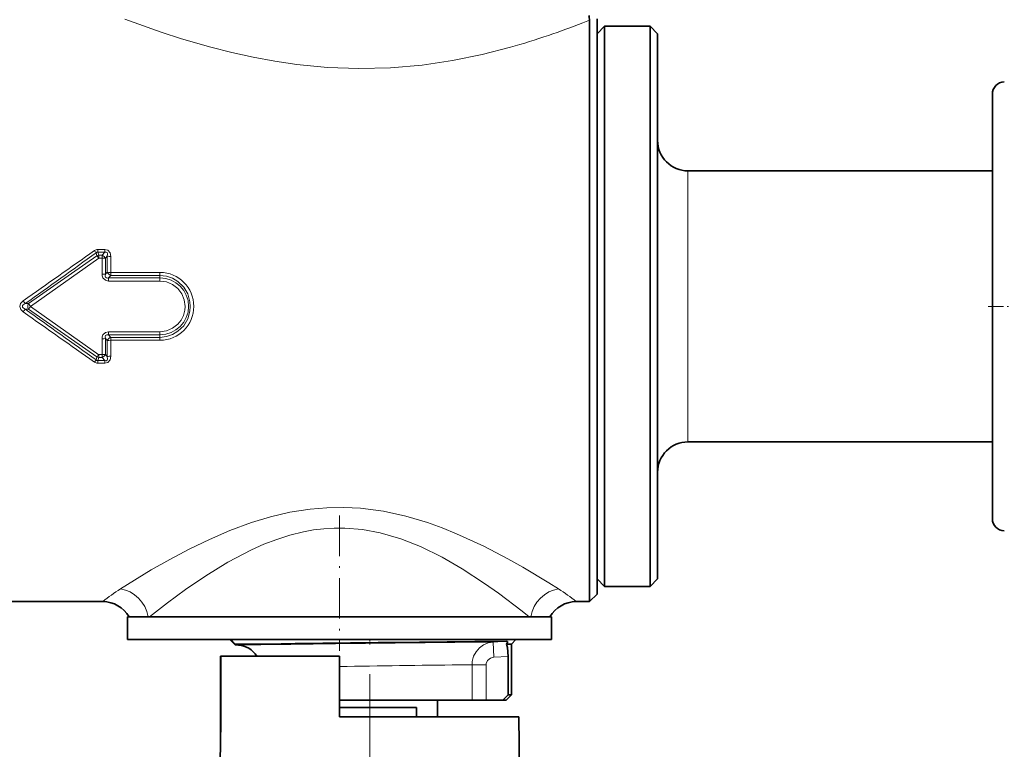
# Model space of a CAD drawing. Extents: x 0 to 420, y 0 to 297.
# Drawn here: x 175 to 240, y 88 to 137 of the extents above; entities that cross this region are included whole.
import ezdxf

# ---------------------------------------------------------------- set-up
doc = ezdxf.new("R2010")
doc.units = 0
doc.linetypes.add('DASHDOT', pattern=[18.5, 12, -3, 0.5, -3])

msp = doc.modelspace()

# ---------------------------------------------------------------- linework, layer by layer
at = {"color": 7, "lineweight": 13}
for p, q in [((212.159286, 136.422821), (212.594543, 136.591873)), ((219.094543, 125.552254), (219.094543, 126.647888)), ((219.094543, 108.747894), (219.094543, 125.552254)), ((180.084396, 121.037605), (175.557877, 117.886505)), ((180.084396, 121.037605), (180.030457, 121.237045)), ((180.603607, 121.452812), (180.143219, 121.452812)), ((180.143219, 121.280762), (180.143219, 121.452812)), ((180.603607, 121.280762), (180.143219, 121.280762)), ((180.200623, 121.069168), (180.143219, 121.280762)), ((180.419708, 121.069168), (180.200623, 121.069168)), ((180.200623, 120.887558), (180.200623, 121.069168)), ((180.603607, 121.280762), (180.419708, 121.069168)), ((180.419708, 120.887558), (180.419708, 121.069168)), ((180.603607, 121.280762), (180.603607, 121.452812)), ((180.768707, 121.011276), (180.647415, 120.870453)), ((180.768707, 121.011276), (180.764694, 119.951042)), ((180.996246, 120.992928), (180.993469, 119.938408)), ((180.200684, 120.887604), (175.689178, 117.697906)), ((180.419708, 120.887558), (180.200623, 120.887558)), ((180.419708, 120.887558), (180.418594, 119.835304)), ((180.647415, 120.870453), (180.647476, 119.823692)), ((180.647476, 119.823692), (180.764694, 119.951042)), ((180.842667, 119.577721), (180.993469, 119.743065)), ((184.244537, 119.938408), (180.993469, 119.938408)), ((180.993469, 119.743065), (180.993469, 119.938408)), ((184.244537, 119.743065), (180.993469, 119.743065)), ((184.244537, 119.743065), (184.244537, 119.938408)), ((184.244537, 119.577721), (184.244537, 119.743065)), ((184.244537, 119.577721), (180.842667, 119.577721)), ((180.842667, 119.37323), (180.842667, 119.577721)), ((184.244537, 119.37323), (180.842667, 119.37323)), ((184.244537, 119.37323), (184.244537, 119.577721)), ((175.353241, 117.8862), (175.221512, 118.06881)), ((175.353241, 117.8862), (175.557877, 117.886505)), ((175.689163, 117.697891), (175.557877, 117.509277)), ((175.557892, 117.88652), (175.689178, 117.697906)), ((180.200684, 114.508179), (175.689163, 117.697891)), ((175.353241, 117.509583), (175.221512, 117.326973)), ((175.353241, 117.509583), (175.557877, 117.509277)), ((180.084396, 114.358177), (175.557877, 117.509277)), ((180.842667, 116.022552), (180.842667, 115.818062)), ((184.244537, 116.022552), (180.842667, 116.022552)), ((180.842667, 115.818062), (180.993469, 115.652718)), ((184.244537, 115.818062), (180.842667, 115.818062)), ((184.244537, 116.022552), (184.244537, 115.818062)), ((184.244537, 115.818062), (184.244537, 115.652718)), ((180.418594, 115.560478), (180.419708, 114.508224)), ((180.647476, 115.57209), (180.647415, 114.52533)), ((180.647476, 115.57209), (180.764694, 115.444733)), ((180.764694, 115.444733), (180.768723, 114.384506)), ((180.993469, 115.652718), (180.993469, 115.457375)), ((184.244537, 115.652718), (180.993469, 115.652718)), ((184.244537, 115.457375), (180.993469, 115.457375)), ((180.993469, 115.457359), (180.996246, 114.402863)), ((184.244537, 115.652718), (184.244537, 115.457375)), ((180.200623, 114.508224), (180.200623, 114.326614)), ((180.419708, 114.508224), (180.200623, 114.508224)), ((180.419708, 114.508224), (180.419708, 114.326614)), ((180.768707, 114.384506), (180.647415, 114.52533)), ((180.030457, 114.158737), (180.084396, 114.358177)), ((180.143219, 114.115021), (180.200623, 114.326614)), ((180.143219, 114.115021), (180.143219, 113.94297)), ((180.603607, 114.115021), (180.143219, 114.115021)), ((180.603607, 113.94297), (180.143219, 113.94297)), ((180.419708, 114.326614), (180.200623, 114.326614)), ((180.603607, 114.115021), (180.419708, 114.326614)), ((180.603607, 114.115021), (180.603607, 113.94297)), ((210.558533, 99.035431), (209.916458, 99.440079)), ((208.626572, 97.197891), (208.161301, 97.56749)), ((189.201767, 95.398094), (188.926987, 95.687897)), ((206.236191, 95.531334), (207.143738, 95.577126)), ((189.230515, 95.367378), (189.201584, 95.397888)), ((205.198563, 95.520966), (205.70137, 95.526016)), ((205.70137, 95.526016), (206.236191, 95.531334)), ((206.286407, 94.5327), (206.236191, 95.531334)), ((206.286407, 94.5327), (207.228134, 94.580215)), ((204.037796, 94.023018), (204.457016, 94.028069)), ((204.457016, 94.028069), (204.848221, 94.032738)), ((204.848206, 91.697891), (204.848206, 94.032738)), ((205.779755, 94.032738), (204.848221, 94.032738)), ((205.779755, 91.697891), (205.779755, 94.032738))]:
    msp.add_line(p, q, dxfattribs=at)
at = {"color": 7, "lineweight": 35}
for p, q in [((212.594543, 134.810745), (212.594543, 136.591873)), ((213.094543, 136.697891), (213.094543, 101.023819)), ((213.094543, 135.697891), (213.594543, 136.197891)), ((213.594543, 133.933167), (213.594543, 136.197891)), ((213.594543, 136.197891), (216.594543, 136.197891)), ((216.594543, 133.933167), (216.594543, 136.197891)), ((217.094543, 135.697891), (216.594543, 136.197891)), ((217.094543, 133.494385), (217.094543, 135.697891)), ((212.594543, 134.810745), (212.594543, 100.58503)), ((213.594543, 99.197891), (213.594543, 133.933167)), ((216.594543, 99.197891), (216.594543, 133.933167)), ((217.094543, 99.697891), (217.094543, 133.494385)), ((239.19455, 105.724838), (239.19455, 131.718094)), ((219.094543, 126.647888), (239.19455, 126.647888)), ((219.094543, 108.747894), (239.19455, 108.747894)), ((239.19455, 103.677689), (239.19455, 105.724838)), ((213.094543, 101.023819), (213.094543, 98.697891)), ((212.594543, 98.197891), (212.594543, 100.58503)), ((213.094543, 99.697891), (213.594543, 99.197891)), ((217.094543, 99.697891), (216.594543, 99.197891)), ((213.594543, 99.197891), (216.594543, 99.197891)), ((170.410568, 98.197891), (180.468567, 98.197891)), ((211.72052, 98.197891), (212.594543, 98.197891)), ((213.094543, 98.697891), (212.594543, 98.197891)), ((182.094543, 97.197891), (209.934128, 97.197891)), ((182.094543, 97.197891), (182.094543, 95.697891)), ((182.886139, 97.197891), (183.457367, 97.197891)), ((209.934128, 97.197891), (210.094543, 97.197891)), ((210.094543, 97.197891), (210.094543, 95.697891)), ((182.094543, 95.697891), (209.934128, 95.697891)), ((182.460159, 95.697891), (182.460159, 95.687897)), ((182.460159, 95.687897), (182.462021, 95.687897)), ((182.462021, 95.697891), (182.462021, 95.687897)), ((182.462021, 95.687897), (182.491409, 95.687897)), ((182.471176, 95.697891), (182.471176, 95.687897)), ((182.491409, 95.697891), (182.491409, 95.687897)), ((182.491409, 95.687897), (182.673187, 95.687897)), ((182.52298, 95.697891), (182.52298, 95.687897)), ((182.646393, 95.697891), (182.646393, 95.687897)), ((182.673187, 95.697891), (182.673187, 95.687897)), ((182.673187, 95.687897), (182.720993, 95.687897)), ((182.689957, 95.697891), (182.689957, 95.687897)), ((182.714706, 95.697891), (182.714706, 95.687897)), ((182.720993, 95.697891), (182.720993, 95.687897)), ((182.720993, 95.687897), (183.65683, 95.687897)), ((182.770355, 95.697891), (182.770355, 95.687897)), ((182.779739, 95.697891), (182.779739, 95.687897)), ((182.812622, 95.697891), (182.812622, 95.687897)), ((182.812622, 95.687897), (182.912308, 95.687897)), ((182.856857, 95.697891), (182.856857, 95.687897)), ((182.912308, 95.697891), (182.912308, 95.687897)), ((182.912308, 95.687897), (183.189178, 95.687897)), ((182.953842, 95.697891), (182.953842, 95.687897)), ((182.974213, 95.697891), (182.974213, 95.687897)), ((183.122437, 95.697891), (183.122437, 95.687897)), ((183.189178, 95.697891), (183.189178, 95.687897)), ((183.189178, 95.687897), (183.25563, 95.687897)), ((183.219925, 95.697891), (183.219925, 95.687897)), ((183.25563, 95.697891), (183.25563, 95.687897)), ((183.25563, 95.687897), (184.870377, 95.687897)), ((183.491058, 95.697891), (183.491058, 95.687897)), ((183.65683, 95.697891), (183.65683, 95.687897)), ((183.701843, 95.687897), (183.65683, 95.687897)), ((183.659637, 95.697891), (183.659637, 95.687897)), ((183.675079, 95.697891), (183.675079, 95.687897)), ((183.701843, 95.697891), (183.701843, 95.687897)), ((183.763885, 95.687897), (183.701843, 95.687897)), ((183.763885, 95.697891), (183.763885, 95.687897)), ((183.873947, 95.687897), (183.763885, 95.687897)), ((183.797943, 95.697891), (183.797943, 95.687897)), ((183.828247, 95.697891), (183.828247, 95.687897)), ((183.871536, 95.697891), (183.871536, 95.687897)), ((183.873947, 95.697891), (183.873947, 95.687897)), ((184.001007, 95.687897), (183.873947, 95.687897)), ((183.885956, 95.697891), (183.885956, 95.687897)), ((183.888184, 95.697891), (183.888184, 95.687897)), ((183.895462, 95.697891), (183.895462, 95.687897)), ((183.924942, 95.697891), (183.924942, 95.687897)), ((183.935394, 95.697891), (183.935394, 95.687897)), ((183.952209, 95.697891), (183.952209, 95.687897)), ((183.952484, 95.697891), (183.952484, 95.687897)), ((183.957169, 95.697891), (183.957169, 95.687897)), ((183.991348, 95.697891), (183.991348, 95.687897)), ((183.995956, 95.697891), (183.995956, 95.687897)), ((184.001007, 95.697891), (184.001007, 95.687897)), ((184.193115, 95.687897), (184.001007, 95.687897)), ((184.024353, 95.697891), (184.024353, 95.687897)), ((184.067062, 95.697891), (184.067062, 95.687897)), ((184.074326, 95.697891), (184.074326, 95.687897)), ((184.082809, 95.697891), (184.082809, 95.687897)), ((184.138428, 95.697891), (184.138428, 95.687897)), ((184.143417, 95.697891), (184.143417, 95.687897)), ((184.183075, 95.697891), (184.183075, 95.687897)), ((184.193115, 95.697891), (184.193115, 95.687897)), ((184.354202, 95.687897), (184.193115, 95.687897)), ((184.242798, 95.697891), (184.242798, 95.687897)), ((184.253448, 95.697891), (184.253448, 95.687897)), ((184.325089, 95.697891), (184.325089, 95.687897)), ((184.337463, 95.697891), (184.337463, 95.687897)), ((184.354202, 95.697891), (184.354202, 95.687897)), ((184.532303, 95.687897), (184.354202, 95.687897)), ((184.377396, 95.697891), (184.377396, 95.687897)), ((184.387665, 95.697891), (184.387665, 95.687897)), ((184.49382, 95.697891), (184.49382, 95.687897)), ((184.524582, 95.697891), (184.524582, 95.687897)), ((184.532303, 95.697891), (184.532303, 95.687897)), ((185.540375, 95.687897), (184.532303, 95.687897)), ((184.557648, 95.697891), (184.557648, 95.687897)), ((184.57132, 95.697891), (184.57132, 95.687897)), ((184.599182, 95.697891), (184.599182, 95.687897)), ((184.780426, 95.697891), (184.780426, 95.687897)), ((184.870377, 95.697891), (184.870377, 95.687897)), ((185.075119, 95.697891), (185.075119, 95.687897)), ((185.286224, 95.697891), (185.286224, 95.687897)), ((185.412521, 95.697891), (185.412521, 95.687897)), ((185.540375, 95.697891), (185.540375, 95.687897)), ((185.540375, 95.687897), (188.594543, 95.687897)), ((185.577255, 95.697891), (185.577255, 95.687897)), ((186.034851, 95.697891), (186.034851, 95.687897)), ((186.144684, 95.697891), (186.144684, 95.687897)), ((188.728851, 95.697891), (188.728851, 95.687897)), ((188.728851, 95.687897), (189.836395, 95.687897)), ((189.179062, 95.363373), (188.854538, 95.687897)), ((189.24614, 95.697891), (189.24614, 95.687897)), ((189.463547, 95.697891), (189.463547, 95.687897)), ((189.836395, 95.697891), (189.836395, 95.687897)), ((189.836395, 95.687897), (190.046021, 95.687897)), ((189.836395, 95.687897), (190.678589, 95.687897)), ((190.046021, 95.687897), (190.38649, 95.687897)), ((190.442261, 95.697891), (190.442261, 95.687897)), ((190.453171, 95.687897), (190.442261, 95.687897)), ((190.453171, 95.697891), (190.453171, 95.687897)), ((190.529663, 95.687897), (190.453171, 95.687897)), ((190.529663, 95.697891), (190.529663, 95.687897)), ((190.633484, 95.687897), (190.529663, 95.687897)), ((190.633484, 95.697891), (190.633484, 95.687897)), ((190.783768, 95.687897), (190.633484, 95.687897)), ((190.678589, 95.697891), (190.678589, 95.687897)), ((190.69368, 95.697891), (190.69368, 95.687897)), ((190.783768, 95.697891), (190.783768, 95.687897)), ((191.046097, 95.687897), (190.783768, 95.687897)), ((190.800262, 95.697891), (190.800262, 95.687897)), ((190.882355, 95.697891), (190.882355, 95.687897)), ((190.92598, 95.697891), (190.92598, 95.687897)), ((191.046097, 95.697891), (191.046097, 95.687897)), ((191.223709, 95.687897), (191.046097, 95.687897)), ((191.070801, 95.697891), (191.070801, 95.687897)), ((191.079086, 95.697891), (191.079086, 95.687897)), ((191.139221, 95.697891), (191.139221, 95.687897)), ((191.223709, 95.697891), (191.223709, 95.687897)), ((191.428665, 95.687897), (191.223709, 95.687897)), ((191.232132, 95.697891), (191.232132, 95.687897)), ((191.267548, 95.697891), (191.267548, 95.687897)), ((191.344177, 95.697891), (191.344177, 95.687897)), ((191.412384, 95.697891), (191.412384, 95.687897)), ((191.428665, 95.697891), (191.428665, 95.687897)), ((191.595383, 95.687897), (191.428665, 95.687897)), ((191.540924, 95.697891), (191.540924, 95.687897)), ((191.570877, 95.697891), (191.570877, 95.687897)), ((191.595383, 95.697891), (191.595383, 95.687897)), ((191.682846, 95.687897), (191.595383, 95.687897)), ((191.625626, 95.697891), (191.625626, 95.687897)), ((191.682846, 95.697891), (191.682846, 95.687897)), ((191.756714, 95.687897), (191.682846, 95.687897)), ((191.756714, 95.697891), (191.756714, 95.687897)), ((191.844177, 95.687897), (191.756714, 95.687897)), ((191.844177, 95.697891), (191.844177, 95.687897)), ((191.898849, 95.687897), (191.844177, 95.687897)), ((191.898849, 95.697891), (191.898849, 95.687897)), ((191.920731, 95.687897), (191.898849, 95.687897)), ((191.920731, 95.697891), (192.128357, 95.697891)), ((191.920731, 95.697891), (191.920731, 95.687897)), ((192.128357, 95.697891), (192.128357, 95.687897)), ((192.128357, 95.687897), (192.161057, 95.687897)), ((192.161057, 95.697891), (192.161057, 95.687897)), ((192.161057, 95.687897), (192.262375, 95.687897)), ((192.262375, 95.697891), (192.262375, 95.687897)), ((192.262375, 95.687897), (192.381653, 95.687897)), ((192.344788, 95.697891), (192.344788, 95.687897)), ((192.381653, 95.697891), (192.381653, 95.687897)), ((192.381653, 95.687897), (192.544205, 95.687897)), ((192.479462, 95.697891), (192.479462, 95.687897)), ((192.544205, 95.697891), (192.544205, 95.687897)), ((192.544205, 95.687897), (192.81868, 95.687897)), ((192.549683, 95.697891), (192.549683, 95.687897)), ((192.645233, 95.697891), (192.645233, 95.687897)), ((192.766113, 95.697891), (192.766113, 95.687897)), ((192.81868, 95.697891), (192.81868, 95.687897)), ((192.81868, 95.687897), (192.999191, 95.687897)), ((192.912323, 95.697891), (192.912323, 95.687897)), ((192.999191, 95.697891), (192.999191, 95.687897)), ((192.999191, 95.687897), (193.154388, 95.687897)), ((193.154388, 95.697891), (193.154388, 95.687897)), ((193.154388, 95.687897), (193.32753, 95.687897)), ((193.186783, 95.697891), (193.186783, 95.687897)), ((193.315048, 95.697891), (193.315048, 95.687897)), ((193.32753, 95.697891), (193.32753, 95.687897)), ((193.32753, 95.687897), (193.432068, 95.687897)), ((193.400009, 95.697891), (193.400009, 95.687897)), ((193.432068, 95.697891), (193.432068, 95.687897)), ((193.432068, 95.687897), (193.511261, 95.687897)), ((193.511261, 95.697891), (193.511261, 95.687897)), ((193.511261, 95.687897), (193.645935, 95.687897)), ((193.645935, 95.697891), (193.645935, 95.687897)), ((193.645935, 95.687897), (193.656525, 95.687897)), ((193.656525, 95.697891), (193.874695, 95.697891)), ((193.656525, 95.697891), (193.656525, 95.687897)), ((193.874695, 95.697891), (193.874695, 95.687897)), ((193.874695, 95.687897), (195.141174, 95.687897)), ((195.141174, 95.697891), (195.141174, 95.687897)), ((195.141174, 95.687897), (195.337341, 95.687897)), ((195.337341, 95.697891), (195.629776, 95.697891)), ((195.337341, 95.697891), (195.337341, 95.687897)), ((195.629776, 95.697891), (195.629776, 95.687897)), ((195.629776, 95.687897), (195.644821, 95.687897)), ((195.644806, 95.697891), (195.644806, 95.687897)), ((195.644806, 95.687897), (195.683487, 95.687897)), ((195.683487, 95.697891), (195.683487, 95.687897)), ((195.683487, 95.687897), (195.827759, 95.687897)), ((195.827759, 95.697891), (195.827759, 95.687897)), ((195.827759, 95.687897), (195.970703, 95.687897)), ((195.842239, 95.697891), (195.842239, 95.687897)), ((195.875687, 95.697891), (195.875687, 95.687897)), ((195.970703, 95.697891), (195.970703, 95.687897)), ((195.970703, 95.687897), (196.148407, 95.687897)), ((195.980606, 95.697891), (195.980606, 95.687897)), ((196.121597, 95.697891), (196.121597, 95.687897)), ((196.148407, 95.697891), (196.148407, 95.687897)), ((196.148407, 95.687897), (196.467117, 95.687897)), ((196.440292, 95.697891), (196.440292, 95.687897)), ((196.467117, 95.697891), (196.467117, 95.687897)), ((196.467117, 95.687897), (196.643509, 95.687897)), ((196.582596, 95.697891), (196.582596, 95.687897)), ((196.643509, 95.697891), (196.643509, 95.687897)), ((196.643509, 95.687897), (196.783844, 95.687897)), ((196.69014, 95.697891), (196.69014, 95.687897)), ((196.762909, 95.697891), (196.762909, 95.687897)), ((196.783844, 95.697891), (196.783844, 95.687897)), ((196.783844, 95.687897), (196.922867, 95.687897)), ((196.800949, 95.697891), (196.800949, 95.687897)), ((196.922867, 95.697891), (196.922867, 95.687897)), ((196.922867, 95.687897), (196.991074, 95.687897)), ((196.991074, 95.697891), (196.991074, 95.687897)), ((196.991074, 95.687897), (197.023224, 95.687897)), ((197.023224, 95.697891), (198.963867, 95.697891)), ((197.023224, 95.697891), (197.023224, 95.687897)), ((197.54454, 95.687897), (198.644547, 95.687897)), ((198.963867, 95.697891), (198.963867, 95.687897)), ((198.963867, 95.687897), (199.016586, 95.687897)), ((199.016586, 95.697891), (199.016586, 95.687897)), ((199.016586, 95.687897), (199.55864, 95.687897)), ((199.55864, 95.697891), (199.55864, 95.687897)), ((199.55864, 95.687897), (200.001526, 95.687897)), ((200.001526, 95.697891), (200.001526, 95.687897)), ((200.001526, 95.687897), (200.204788, 95.687897)), ((200.204788, 95.697891), (200.204788, 95.687897)), ((200.204788, 95.687897), (200.303955, 95.687897)), ((200.303955, 95.697891), (200.510406, 95.697891)), ((200.303955, 95.697891), (200.303955, 95.687897)), ((200.510406, 95.697891), (200.510406, 95.687897)), ((200.510406, 95.687897), (201.147293, 95.687897)), ((200.976868, 95.697891), (200.976868, 95.687897)), ((200.976868, 95.687897), (201.754517, 95.687897)), ((201.147293, 95.697891), (201.147293, 95.687897)), ((201.147293, 95.687897), (201.344315, 95.687897)), ((201.344315, 95.697891), (201.344315, 95.687897)), ((201.754517, 95.697891), (201.754517, 95.687897)), ((201.754517, 95.687897), (202.037964, 95.687897)), ((202.037964, 95.697891), (202.037964, 95.687897)), ((202.037964, 95.687897), (202.146927, 95.687897)), ((202.146927, 95.697891), (202.146927, 95.687897)), ((202.146927, 95.687897), (202.825317, 95.687897)), ((202.478333, 95.697891), (202.478333, 95.687897)), ((203.120972, 95.687897), (202.478333, 95.687897)), ((202.825317, 95.697891), (202.825317, 95.687897)), ((202.825317, 95.687897), (203.014267, 95.687897)), ((203.014267, 95.697891), (203.014267, 95.687897)), ((203.120972, 95.697891), (203.120972, 95.687897)), ((203.253647, 95.687897), (203.120972, 95.687897)), ((203.253647, 95.697891), (203.253647, 95.687897)), ((203.394608, 95.687897), (203.253647, 95.687897)), ((203.349014, 95.697891), (203.349014, 95.687897)), ((203.394608, 95.697891), (203.394608, 95.687897)), ((203.593628, 95.687897), (203.394608, 95.687897)), ((203.593628, 95.697891), (203.593628, 95.687897)), ((203.751175, 95.687897), (203.593628, 95.687897)), ((203.751175, 95.697891), (203.751175, 95.687897)), ((203.917023, 95.687897), (203.751175, 95.687897)), ((203.917023, 95.697891), (203.917023, 95.687897)), ((204.033112, 95.687897), (203.917023, 95.687897)), ((203.991653, 95.697891), (203.991653, 95.687897)), ((204.033112, 95.697891), (204.033112, 95.687897)), ((204.157486, 95.687897), (204.033112, 95.687897)), ((204.045547, 95.697891), (204.045547, 95.687897)), ((204.157486, 95.697891), (204.157486, 95.687897)), ((204.232117, 95.687897), (204.157486, 95.687897)), ((204.232117, 95.697891), (204.232117, 95.687897)), ((204.265289, 95.687897), (204.232117, 95.687897)), ((204.265289, 95.697891), (206.563217, 95.697891)), ((204.265289, 95.697891), (204.265289, 95.687897)), ((206.451385, 95.570457), (205.944855, 95.565529)), ((207.143738, 95.577126), (206.451385, 95.570457)), ((206.563217, 95.697891), (207.744537, 95.697891)), ((207.444534, 95.397888), (207.744537, 95.697891)), ((209.934128, 95.697891), (210.094543, 95.697891)), ((189.204025, 95.338402), (189.179062, 95.363373)), ((189.423019, 95.32692), (189.204025, 95.338402)), ((189.22937, 95.397888), (191.341721, 95.397888)), ((189.230515, 95.367378), (189.471207, 95.372711)), ((189.471207, 95.372711), (191.341721, 95.397888)), ((207.123138, 95.397888), (207.444534, 95.397888)), ((207.444534, 95.397888), (207.444534, 92.04789)), ((188.259323, 94.597893), (188.243622, 94.597893)), ((188.243622, 90.597961), (188.243622, 94.597893)), ((188.259323, 94.597893), (188.259323, 90.597893)), ((196.094543, 94.597893), (188.267273, 94.597893)), ((188.267303, 94.597893), (188.267303, 90.597893)), ((196.094543, 90.597893), (196.094543, 94.597893)), ((207.228134, 92.04789), (207.228134, 94.580215)), ((196.094543, 91.697891), (204.457016, 91.697891)), ((202.569534, 91.697891), (202.569534, 90.597893)), ((204.457016, 91.697891), (204.848206, 91.697891)), ((204.848206, 91.697891), (205.779755, 91.697891)), ((206.869507, 91.697891), (205.779755, 91.697891)), ((206.869507, 91.697891), (207.228134, 92.04789)), ((206.869507, 91.697891), (207.094543, 91.697891)), ((207.094543, 91.697891), (207.444534, 92.04789)), ((207.228134, 92.04789), (207.444534, 92.04789)), ((196.094543, 91.197891), (201.170761, 91.197891)), ((201.170761, 90.597893), (201.170761, 91.197891)), ((188.243622, 90.597961), (188.234772, 89.58358)), ((188.250488, 89.58342), (188.259323, 90.597961)), ((188.258469, 89.583344), (188.267303, 90.597893)), ((202.813492, 90.597893), (196.094543, 90.597893)), ((207.937454, 90.597893), (202.813492, 90.597893)), ((207.937454, 90.597893), (208.094543, 72.597893)), ((188.242767, 89.583504), (188.094543, 72.597893)), ((188.250488, 89.58342), (188.235092, 89.583572)), ((188.258469, 89.583344), (188.242767, 89.583504))]:
    msp.add_line(p, q, dxfattribs=at)
at = {"color": 7, "linetype": 'DASHDOT', "lineweight": 13, "ltscale": 0.083501}
msp.add_line((238.91571, 117.697891), (242.255768, 117.697891), dxfattribs=at)
at = {"color": 7, "linetype": 'DASHDOT', "lineweight": 13, "ltscale": 0.223274}
msp.add_line((196.094543, 103.884109), (196.094543, 94.95314), dxfattribs=at)
at = {"color": 7, "linetype": 'DASHDOT', "lineweight": 13, "ltscale": 0.007158}
msp.add_line((196.094543, 95.303062), (196.094543, 95.589386), dxfattribs=at)
at = {"color": 7, "linetype": 'DASHDOT', "lineweight": 13, "ltscale": 0.009}
msp.add_line((198.094543, 95.367889), (198.094543, 95.72789), dxfattribs=at)
at = {"color": 7, "linetype": 'DASHDOT', "lineweight": 13}
msp.add_line((198.094543, 93.400352), (198.094543, 59.770798), dxfattribs=at)
at = {"color": 7, "lineweight": 13}
for points in [[(181.931641, 136.671143), (184.318893, 135.809891), (185.670074, 135.371796), (187.608749, 134.810745)], [(187.608749, 134.810745), (188.981262, 134.464493), (190.386673, 134.156158), (191.816589, 133.892761), (193.272385, 133.679352), (195.302719, 133.479004), (197.368439, 133.397415), (199.468689, 133.445877), (201.552841, 133.627136), (203.559662, 133.925873), (205.50531, 134.327637), (207.373032, 134.810745)], [(180.603607, 121.452812), (180.80835, 121.400375), (180.950394, 121.235481), (180.996246, 120.99292)], [(180.603607, 121.280762), (180.685471, 121.284302), (180.751282, 121.246475), (180.781036, 121.174835), (180.768707, 121.011276)], [(180.842667, 119.37323), (180.638077, 119.418442), (180.476517, 119.577499), (180.431091, 119.705948), (180.418594, 119.835304)], [(180.842667, 119.577721), (180.759293, 119.570786), (180.719803, 119.579147), (180.659637, 119.626328), (180.637726, 119.687271), (180.647476, 119.823692)], [(184.244537, 119.743065), (184.666748, 119.697098), (185.069168, 119.561691), (185.433487, 119.343849), (185.81131, 118.972443), (186.080643, 118.516479), (186.22525, 118.00708), (186.248306, 117.697891)], [(184.244537, 119.37323), (184.676056, 119.315666), (185.077515, 119.147156), (185.421402, 118.879646), (185.683746, 118.533066), (185.848495, 118.130051), (185.904648, 117.697891)], [(175.221512, 117.326973), (175.05014, 117.501602), (174.991318, 117.692978), (175.047867, 117.890442), (175.164154, 118.024391), (175.221512, 118.06881)], [(175.353241, 117.509583), (175.208908, 117.599258), (175.17186, 117.650055), (175.162354, 117.679886), (175.1754, 117.752792), (175.210007, 117.797592), (175.353241, 117.8862)], [(184.244537, 115.652718), (184.666748, 115.698685), (185.069153, 115.834091), (185.433472, 116.051926), (185.811234, 116.423233), (186.080627, 116.879242), (186.22525, 117.388687), (186.248306, 117.697891)], [(184.244537, 116.022552), (184.676056, 116.080116), (185.077499, 116.248627), (185.421402, 116.516129), (185.63942, 116.789322), (185.796204, 117.102196), (185.88504, 117.441071), (185.904648, 117.697891)], [(180.842667, 116.022552), (180.638077, 115.977341), (180.476517, 115.818298), (180.431091, 115.68985), (180.418594, 115.560478)], [(180.842667, 115.818062), (180.732544, 115.820488), (180.659698, 115.769501), (180.635971, 115.694565), (180.647476, 115.57209)], [(180.603607, 113.94297), (180.808258, 113.995346), (180.950348, 114.160172), (180.996246, 114.402863)], [(180.603607, 114.115021), (180.68541, 114.111465), (180.751251, 114.149261), (180.781021, 114.220856), (180.768707, 114.384506)], [(209.916443, 99.440079), (208.195541, 100.474373), (207.21579, 101.026558), (205.624008, 101.858269), (203.824844, 102.686249), (202.875885, 103.068428), (201.895798, 103.419357), (200.473587, 103.842682), (198.998199, 104.165405), (197.483887, 104.364479), (196.374619, 104.421722), (195.263138, 104.402756), (194.158035, 104.308456), (192.827606, 104.097473), (191.531708, 103.794014), (190.277481, 103.414062), (188.861343, 102.891434), (187.510925, 102.309494), (186.164108, 101.656906), (184.905228, 100.98912), (183.672714, 100.287468), (181.630554, 99.035431)], [(208.161301, 97.567482), (206.583221, 98.763008), (205.677582, 99.403656), (204.197006, 100.368042), (202.864075, 101.135437), (201.443222, 101.832092), (200.143982, 102.345261), (198.785858, 102.741592), (197.622787, 102.95842), (196.439728, 103.057404), (195.752991, 103.057518), (195.067917, 103.015579), (194.387497, 102.932701), (193.714447, 102.810974), (192.820755, 102.589951), (191.948257, 102.311401), (191.099899, 101.984245), (190.278214, 101.617661), (188.720612, 100.800232), (187.265656, 99.908585), (185.934891, 98.999901), (184.742691, 98.120697), (183.5625, 97.197891)], [(206.236176, 95.531334), (205.909088, 95.47551), (205.603043, 95.346252), (205.331451, 95.148155), (205.11113, 94.892456), (204.951447, 94.588058), (204.864044, 94.254433), (204.848221, 94.032738)], [(206.286392, 94.5327), (206.054413, 94.469772), (205.874817, 94.31707), (205.785553, 94.106018), (205.779755, 94.032745)]]:
    msp.add_lwpolyline(points, dxfattribs=at)
at = {"color": 7, "lineweight": 35}
for points in [[(207.143738, 95.577126), (207.164948, 95.574463), (207.182449, 95.562073), (207.187973, 95.541779), (207.179703, 95.502121), (207.123138, 95.397888)], [(207.228134, 94.580215), (207.184174, 95.166519), (207.123138, 95.397888)]]:
    msp.add_lwpolyline(points, dxfattribs=at)
for centre, radius, start, end in [((210.899292, 136.587189), 1.695312, 0.158283, 11.063269), ((239.994537, 131.718094), 0.8, 90.999997, 180.000005), ((219.094543, 128.647888), 2, 179.999995, 269.999997), ((219.094543, 106.747894), 2, 90.000003, 180.000005), ((239.994537, 103.677689), 0.8, 179.999995, 269.000003), ((180.468567, 96.197891), 1.999997, 29.999905, 90.000112), ((211.72052, 96.197891), 1.999997, 89.999886, 150.000093), ((240.349411, -3556.531006), 3652.258316, 90.539738, 90.768843), ((189.213745, 95.212204), 0.155455, 83.832874, 102.921443), ((189.213821, 94.088867), 1.309244, 78.664047, 89.319996), ((189.344528, 93.828972), 1.500006, 30.837744, 87.000006)]:
    msp.add_arc(centre, radius, start, end, dxfattribs=at)
at = {"color": 7, "lineweight": 13}
for centre, radius, start, end in [((189.672073, 194.723236), 62.486776, 288.874938, 291.092284), ((193.776794, 182.688904), 49.771381, 285.853263, 288.885471), ((-634.332031, 1270.908203), 1408.692792, 305.07752, 305.311095), ((-587.226746, 1187.331421), 1313.484344, 305.491194, 305.742179), ((180.143585, 121.062042), 0.390828, 90.053619, 125.890782), ((181.313858, 122.403076), 1.734142, 216.20165, 222.256886), ((180.129944, 121.149261), 0.132314, 84.237283, 138.574648), ((180.245026, 120.675842), 0.395821, 96.440024, 113.941844), ((178.471405, 119.6717), 2.113834, 35.112025, 40.258296), ((180.266708, 120.664032), 0.433233, 28.466478, 69.310526), ((180.981659, 122.278885), 1.285733, 260.463769, 270.64948), ((180.43663, 119.538284), 1.349089, 81.009247, 90.718689), ((180.436203, 117.843109), 1.992069, 83.911121, 90.506318), ((181.153564, 120.148987), 0.436552, 206.977166, 248.474902), ((184.239105, 117.70047), 2.238593, 359.933952, 89.860796), ((184.250275, 117.691971), 1.884984, 0.180014, 90.174282), ((176.015289, 117.697891), 0.495279, 157.590796, 202.409204), ((184.250275, 117.703812), 1.884984, 269.825718, 359.81999), ((184.239105, 117.695312), 2.238594, 270.139217, 0.06604), ((-635.239014, -1036.799072), 1410.266993, 54.689051, 54.922364), ((-587.842468, -952.796021), 1314.542358, 54.257944, 54.508724), ((180.436203, 117.552673), 1.992069, 269.493689, 276.088886), ((181.153564, 115.246796), 0.436552, 111.525098, 153.022834), ((180.978043, 113.587936), 1.869266, 89.527073, 96.554464), ((178.47142, 115.724075), 2.113826, 319.741608, 324.8879), ((180.266708, 114.73175), 0.433233, 290.689474, 331.533522), ((180.981659, 113.116898), 1.285734, 89.350513, 99.53621), ((180.143616, 114.33403), 0.391113, 234.129039, 269.940247), ((181.313843, 112.992691), 1.73412, 137.742731, 143.798049), ((180.129944, 114.246521), 0.132311, 221.424723, 275.76325), ((180.245026, 114.71994), 0.395821, 246.058156, 263.559976), ((187.962708, 89.017014), 11.851424, 122.294974, 129.223996), ((204.225998, 89.016388), 11.852145, 50.776535, 57.70512), ((231.972198, -2743.591309), 2839.237805, 90.540298, 90.858673), ((237.043121, -2669.79834), 2764.018329, 90.684189, 90.848858)]:
    msp.add_arc(centre, radius, start, end, dxfattribs=at)
for centre, major_axis, ratio, start_param, end_param in [((180.993469, 119.972878), (-0.300003, 0.00061), 0.114898, 0.703739097, 1.571031885), ((180.419708, 114.556427), (-0.300003, -0.000397), 0.160688, 1.570586965, 2.432361562), ((181.630554, 97.121338), (1.150146, -1.6362), 0.884747, 1.054153387, 2.470210569), ((210.558533, 97.121338), (-1.150146, -1.6362), 0.884748, 3.812972837, 5.229030427)]:
    msp.add_ellipse(centre, major_axis=major_axis, ratio=ratio, start_param=start_param, end_param=end_param, dxfattribs=at)

doc.saveas('drawing.dxf')
